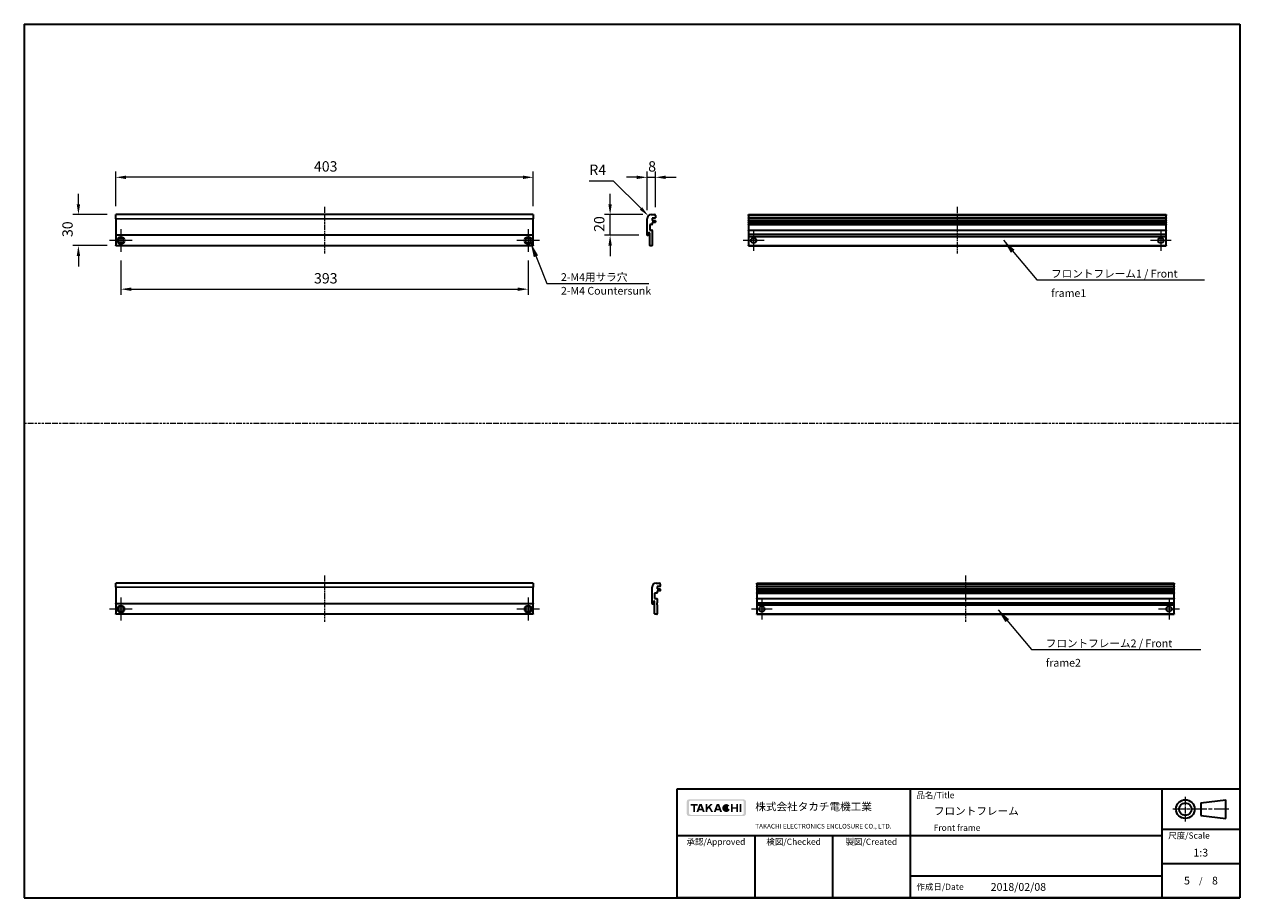
# Model space of a CAD drawing. Units: millimetres. Extents: x 21 to 12994, y 0 to 1686.
# Drawn here: x 7490 to 8663, y 0 to 843 of the extents above; entities that cross this region are included whole.
import ezdxf
from ezdxf.enums import TextEntityAlignment as Align

# ---------------------------------------------------------------- set-up
doc = ezdxf.new("R2010")
doc.units = ezdxf.units.MM
doc.linetypes.add('CHAIN', pattern=[0.3543, 0.2362, -0.0295, 0.0591, -0.0295])
doc.linetypes.add('DASH_DOT', pattern=[0.37, 0.24, -0.06, 0.01, -0.06])
for name, color, linetype, lineweight in [('Border (ISO)', 7, 'Continuous', 35), ('Dimension (ISO)', 7, 'Continuous', 18), ('Dimension (ISO) @ 1', 7, 'Continuous', 18), ('Sketch Geometry (ISO)', 7, 'Continuous', 18), ('Symbol (ISO)', 7, 'Continuous', 18), ('Title (ISO)', 7, 'Continuous', 35), ('Visible (ISO)', 7, 'Continuous', 35), ('Visible Narrow (ISO)', 7, 'Continuous', 25)]:
    doc.layers.add(name, color=color, linetype=linetype, lineweight=lineweight)
for name, color, linetype, lineweight, true_color in [('Center Mark (ISO)', 7, 'Continuous', 18, 0x80ffff), ('Centerline (ISO)', 7, 'Continuous', 18, 0x80ffff), ('Hatch (ISO)', 1, 'Continuous', 18, 0xff0000)]:
    doc.layers.add(name, color=color, linetype=linetype, lineweight=lineweight, true_color=true_color)
doc.styles.add('Note Text (TK)', font='MS PGothic.ttf')
doc.styles.add('文字スタイル67', font='arial.ttf')
doc.dimstyles.new('Default - Method 1b (TK)', dxfattribs={"dimscale": 5.5, "dimtxt": 2.5, "dimasz": 2.5, "dimexe": 1, "dimexo": 1.5, "dimgap": 1, "dimtad": 1, "dimtoh": 1, "dimrnd": 1e-08, "dimdsep": 46, "dimtxsty": 'Note Text (TK)', "dimcen": 0.09, "dimdle": 5, "dimclrd": 100, "dimclre": 100, "dimclrt": 7, "dimadec": 1, "dimazin": 1, "dimtfac": 1, "dimtmove": 0, "dimatfit": 3, "dimfxl": 0, "dimtolj": 1, "dimlwd": -1, "dimlwe": -1, "dimarcsym": 0})
doc.dimstyles.new('Default - Method 1b (TK)$7', dxfattribs={"dimscale": 5.5, "dimtxt": 2.5, "dimasz": 2.5, "dimexe": 1, "dimexo": 1.5, "dimgap": 1, "dimtad": 1, "dimtoh": 1, "dimrnd": 1e-08, "dimdsep": 46, "dimtxsty": 'Note Text (TK)', "dimcen": 0.09, "dimdle": 5, "dimclrd": 256, "dimclre": 100, "dimclrt": 7, "dimadec": 1, "dimazin": 1, "dimtfac": 1, "dimtmove": 0, "dimatfit": 3, "dimfxl": 0, "dimtolj": 1, "dimlwd": -1, "dimlwe": -1, "dimarcsym": 0})

# ---------------------------------------------------------------- blocks, each defined once
blk = doc.blocks.new('図面枠 tk図枠')
at = {"layer": 'Border (ISO)'}
for p, q in [((14.5, 289), (405.5, 289)), ((14.5, 289), (14.5, 8)), ((405.5, 289), (405.5, 8)), ((14.5, 8), (405.5, 8))]:
    blk.add_line(p, q, dxfattribs=at)
blk = doc.blocks.new('表題欄 tk表題欄')
at = {"layer": 'Hatch (ISO)'}
h = blk.add_hatch(color=256, dxfattribs=at)
edge = h.paths.add_edge_path(flags=0)
edge.add_arc((95.58, 236.3), 0.596, 270, 360)
edge.add_line((96.17, 236.3), (96.17, 239.71))
edge.add_arc((95.58, 239.71), 0.596, 0, 90)
edge.add_line((95.58, 240.31), (79.14, 240.31))
edge.add_arc((79.14, 239.71), 0.596, 90, 180)
edge.add_line((78.54, 239.71), (78.54, 236.3))
edge.add_arc((79.14, 236.3), 0.596, 180, 270)
edge.add_line((79.14, 235.7), (95.58, 235.7))
edge = h.paths.add_edge_path()
edge.add_line((77.84, 239.96), (77.84, 236.05))
edge.add_arc((78.54, 236.05), 0.702, 180, 270)
edge.add_line((78.54, 235.35), (96.17, 235.35))
edge.add_arc((96.17, 236.05), 0.702, 270, 360)
edge.add_line((96.87, 236.05), (96.87, 239.96))
edge.add_arc((96.17, 239.96), 0.702, 0, 90)
edge.add_line((96.17, 240.66), (78.54, 240.66))
edge.add_arc((78.54, 239.96), 0.702, 90, 180)
for points in [[(79.07, 239.15), (79.07, 238.66), (79.92, 238.66), (79.92, 236.66), (80.51, 236.66), (80.51, 238.66), (81.36, 238.66), (81.36, 239.15)], [(85.68, 236.66), (84.94, 237.89), (84.42, 237.32), (84.42, 236.66), (83.9, 236.66), (83.9, 239.15), (84.42, 239.15), (84.42, 238.1), (85.39, 239.15), (86.11, 239.15), (85.32, 238.3), (86.3, 236.66)], [(92.09, 239.15), (92.09, 236.66), (92.61, 236.66), (92.61, 237.66), (93.77, 237.66), (93.77, 236.66), (94.29, 236.66), (94.29, 239.15), (93.77, 239.15), (93.77, 238.15), (92.61, 238.15), (92.61, 239.15)], [(94.84, 239.15), (94.84, 236.66), (95.36, 236.66), (95.36, 239.15)]]:
    blk.add_hatch(color=256, dxfattribs=at).paths.add_polyline_path(points)
h = blk.add_hatch(color=256, dxfattribs=at)
h.paths.add_polyline_path([(82.59, 237.71), (81.95, 237.71), (82.27, 238.58)], flags=0)
h.paths.add_polyline_path([(82.78, 237.2), (81.76, 237.2), (81.57, 236.66), (80.95, 236.66), (81.86, 239.15), (82.68, 239.15), (83.59, 236.66), (82.98, 236.66)])
h = blk.add_hatch(color=256, dxfattribs=at)
h.paths.add_polyline_path([(87.53, 237.71), (88.16, 237.71), (87.85, 238.58)], flags=0)
h.paths.add_polyline_path([(87.14, 236.66), (87.34, 237.2), (88.35, 237.2), (88.55, 236.66), (89.17, 236.66), (88.25, 239.15), (87.44, 239.15), (86.52, 236.66)])
h = blk.add_hatch(color=256, dxfattribs=at)
edge = h.paths.add_edge_path()
edge.add_arc((90.52, 237.9), 1.27, 38.5505, 336.582)
edge.add_line((91.69, 237.4), (91.17, 237.62))
edge.add_ellipse((90.52, 237.9), major_axis=(0, -0.8), ratio=0.867347, start_angle=124.651, end_angle=429.4109, ccw=False)
edge.add_line((91.09, 238.36), (91.52, 238.7))
at = {"layer": 'Title (ISO)'}
for p, q in [((74.71, 244.05), (255.71, 244.05)), ((74.71, 209.05), (74.71, 244.05)), ((149.71, 244.05), (149.71, 209.05)), ((230.71, 244.05), (230.71, 209.05)), ((255.71, 244.05), (255.71, 209.05)), ((243.21, 239.55), (251.21, 240.55)), ((243.21, 239.55), (243.21, 235.55)), ((251.21, 234.55), (251.21, 240.55)), ((243.21, 235.55), (251.21, 234.55)), ((230.71, 231.05), (255.71, 231.05)), ((74.71, 229.05), (230.71, 229.05)), ((99.71, 229.05), (99.71, 209.05)), ((124.71, 229.05), (124.71, 209.05)), ((230.71, 220.05), (255.71, 220.05)), ((149.71, 216.05), (230.71, 216.05)), ((255.71, 209.05), (74.71, 209.05))]:
    blk.add_line(p, q, dxfattribs=at)
at = {"layer": 'Title (ISO)', "color": 4, "linetype": 'CHAIN', "lineweight": 18, "ltscale": 8.88956, "true_color": 0x00ffff}
blk.add_line((238.21, 241.55), (238.21, 233.55), dxfattribs=at)
at = {"layer": 'Title (ISO)', "color": 4, "linetype": 'CHAIN', "lineweight": 18, "ltscale": 20.001633, "true_color": 0x00ffff}
blk.add_line((252.21, 237.55), (234.21, 237.55), dxfattribs=at)
at = {"layer": 'Title (ISO)'}
for radius in [3, 2]:
    blk.add_circle((238.21, 237.55), radius, dxfattribs=at)
at = {"layer": 'Title (ISO)', "color": 1, "true_color": 0xff0000, "char_height": 2, "line_spacing_factor": 1.5, "style": 'Note Text (TK)'}
for s, insert, attachment_point in [('\\fＭＳ Ｐゴシック|b0|i0;\\H2.0000;品名/Title', (151.71, 242.05), 4), ('\\fＭＳ Ｐゴシック|b0|i0;\\H2.0000;承認/Approved', (87.21, 227.05), 5), ('\\fＭＳ Ｐゴシック|b0|i0;\\H2.0000;検図/Checked', (112.21, 227.05), 5), ('\\fＭＳ Ｐゴシック|b0|i0;\\H2.0000;製図/Created', (137.21, 227.05), 5), ('\\fＭＳ Ｐゴシック|b0|i0;\\H2.0000;尺度/Scale', (232.71, 229.05), 4), ('\\fＭＳ Ｐゴシック|b0|i0;\\H2.0000;作成日/Date', (151.71, 212.55), 4)]:
    blk.add_mtext(s, dxfattribs=dict(at, insert=insert, attachment_point=attachment_point))
at = {"layer": 'Title (ISO)', "color": 7, "line_spacing_factor": 1.5, "style": 'Note Text (TK)'}
for s, insert, char_height, attachment_point in [('株式会社タカチ電機工業', (99.87, 238.05), 2.5, 4), ('\\fArial|b0|i0;\\H1.4986;TAKACHI ELECTRONICS ENCLOSURE CO., LTD.', (99.87, 232.05), 1.4986, 4), ('\\fＭＳ Ｐゴシック|b0|i0;\\H2.0000;/', (243.21, 214.55), 2, 5)]:
    blk.add_mtext(s, dxfattribs=dict(at, insert=insert, char_height=char_height, attachment_point=attachment_point))
at = {"layer": 'Title (ISO)', "color": 7}
for tag, p, height, style in [('<品名>_001', (157.54, 235.75), 2.5, 'Note Text (TK)'), ('<Title>_001', (157.27, 230.55), 2, '文字スタイル67'), ('<ページ_No.>_001', (238.1, 213.3), 2.5, 'Note Text (TK)'), ('<総ページ数>_001', (246.8, 213.3), 2.5, 'Note Text (TK)'), ('作成日_001', (175.6, 211.26), 2.5, 'Note Text (TK)')]:
    blk.add_attdef(tag, p, '', height=height, dxfattribs=dict(at, style=style))
at = {"layer": 'Title (ISO)', "color": 7, "style": 'Note Text (TK)'}
for tag, p in [('<尺度>', (243.21, 223.55)), ('<承認>', (87.21, 217.05))]:
    blk.add_attdef(tag, text='', height=2.5, dxfattribs=at).set_placement(p, align=Align.MIDDLE_CENTER)
blk = doc.blocks.new('*D107')
at = {"layer": 'Defpoints', "color": 0, "transparency": 16777216}
for p in [(7578.6, 695.3), (7578.6, 659.3), (7981.6, 659.3)]:
    blk.add_point(p, dxfattribs=at)
at = {"layer": 'Dimension (ISO)', "color": 100, "transparency": 16777216}
for p, q in [((7578.6, 667.5), (7578.6, 700.8)), ((7971.6, 695.3), (7588.6, 695.3)), ((7981.6, 667.5), (7981.6, 700.8))]:
    blk.add_line(p, q, dxfattribs=at)
for points in [[(7588.6, 696.9), (7588.6, 693.6), (7578.6, 695.3)], [(7971.6, 696.9), (7971.6, 693.6), (7981.6, 695.3)]]:
    blk.add_solid(points, dxfattribs=at)
at = {"layer": 'Dimension (ISO)', "color": 7, "transparency": 16777216, "insert": (7769.9, 705.8), "char_height": 10, "attachment_point": 4, "style": 'Note Text (TK)'}
blk.add_mtext('\\A1;403', dxfattribs=at)
blk = doc.blocks.new('*D108')
at = {"layer": 'Defpoints', "color": 0, "transparency": 16777216}
for p in [(7578.6, 659.3), (7542.6, 629.3), (7578.6, 629.3)]:
    blk.add_point(p, dxfattribs=at)
at = {"layer": 'Dimension (ISO)', "color": 100, "transparency": 16777216}
for p, q in [((7542.6, 669.3), (7542.6, 679.3)), ((7570.4, 659.3), (7537.1, 659.3)), ((7570.4, 629.3), (7537.1, 629.3)), ((7542.6, 619.3), (7542.6, 609.3))]:
    blk.add_line(p, q, dxfattribs=at)
for points in [[(7541, 669.3), (7544.3, 669.3), (7542.6, 659.3)], [(7541, 619.3), (7544.3, 619.3), (7542.6, 629.3)]]:
    blk.add_solid(points, dxfattribs=at)
at = {"layer": 'Dimension (ISO)', "color": 7, "transparency": 16777216, "insert": (7532.1, 637.6), "char_height": 10, "attachment_point": 4, "rotation": 90, "style": 'Note Text (TK)'}
blk.add_mtext('\\A1;30', dxfattribs=at)
blk = doc.blocks.new('*D109')
at = {"layer": 'Defpoints', "color": 0, "transparency": 16777216}
for p in [(7583.6, 623.3), (7976.6, 623.3), (7976.6, 587.3)]:
    blk.add_point(p, dxfattribs=at)
at = {"layer": 'Dimension (ISO)', "color": 100, "transparency": 16777216}
for p, q in [((7583.6, 615), (7583.6, 581.8)), ((7976.6, 615), (7976.6, 581.8)), ((7593.6, 587.3), (7966.6, 587.3))]:
    blk.add_line(p, q, dxfattribs=at)
for points in [[(7593.6, 588.9), (7593.6, 585.6), (7583.6, 587.3)], [(7966.6, 588.9), (7966.6, 585.6), (7976.6, 587.3)]]:
    blk.add_solid(points, dxfattribs=at)
at = {"layer": 'Dimension (ISO)', "color": 7, "transparency": 16777216, "insert": (7770, 597.8), "char_height": 10, "attachment_point": 4, "style": 'Note Text (TK)'}
blk.add_mtext('\\A1;393', dxfattribs=at)
blk = doc.blocks.new('*D110')
at = {"layer": 'Defpoints', "color": 0, "transparency": 16777216}
for p in [(8099.5, 695.3), (8099.5, 658.3), (8091.5, 655.3)]:
    blk.add_point(p, dxfattribs=at)
at = {"layer": 'Dimension (ISO)', "color": 100, "transparency": 16777216}
for p, q in [((8081.5, 695.3), (8071.5, 695.3)), ((8091.5, 663.5), (8091.5, 700.8)), ((8091.5, 695.3), (8099.5, 695.3)), ((8099.5, 666.5), (8099.5, 700.8)), ((8109.5, 695.3), (8119.5, 695.3))]:
    blk.add_line(p, q, dxfattribs=at)
for points in [[(8081.5, 696.9), (8081.5, 693.6), (8091.5, 695.3)], [(8109.5, 696.9), (8109.5, 693.6), (8099.5, 695.3)]]:
    blk.add_solid(points, dxfattribs=at)
at = {"layer": 'Dimension (ISO)', "color": 7, "transparency": 16777216, "insert": (8092.5, 705.8), "char_height": 10, "attachment_point": 4, "style": 'Note Text (TK)'}
blk.add_mtext('\\A1;8', dxfattribs=at)
blk = doc.blocks.new('*D111')
at = {"layer": 'Defpoints', "color": 0, "transparency": 16777216}
for p in [(8055.8, 659.3), (8095.5, 659.3), (8091.8, 639.3)]:
    blk.add_point(p, dxfattribs=at)
at = {"layer": 'Dimension (ISO)', "color": 100, "transparency": 16777216}
for p, q in [((8055.8, 669.3), (8055.8, 679.3)), ((8087.2, 659.3), (8050.3, 659.3)), ((8055.8, 639.3), (8055.8, 659.3)), ((8083.5, 639.3), (8050.3, 639.3)), ((8055.8, 629.3), (8055.8, 619.3))]:
    blk.add_line(p, q, dxfattribs=at)
for points in [[(8054.1, 669.3), (8057.4, 669.3), (8055.8, 659.3)], [(8054.1, 629.3), (8057.4, 629.3), (8055.8, 639.3)]]:
    blk.add_solid(points, dxfattribs=at)
at = {"layer": 'Dimension (ISO)', "color": 7, "transparency": 16777216, "insert": (8045.3, 642.6), "char_height": 10, "attachment_point": 4, "rotation": 90, "style": 'Note Text (TK)'}
blk.add_mtext('\\A1;20', dxfattribs=at)
blk = doc.blocks.new('*D104')
at = {"layer": 'Defpoints', "color": 0, "transparency": 16777216}
for p in [(8092.6, 658.1), (8095.5, 655.3)]:
    blk.add_point(p, dxfattribs=at)
at = {"layer": 'Dimension (ISO)', "color": 100, "transparency": 16777216}
for p, q in [((8035.7, 692), (8058.7, 692)), ((8058.7, 692), (8085.6, 665.2))]:
    blk.add_line(p, q, dxfattribs=at)
blk.add_solid([(8086.7, 666.4), (8084.4, 664), (8092.6, 658.1)], dxfattribs=at)
at = {"layer": 'Dimension (ISO)', "color": 7, "transparency": 16777216, "insert": (8035.7, 702.5), "char_height": 10, "attachment_point": 4, "style": 'Note Text (TK)'}
blk.add_mtext('\\A1;R4', dxfattribs=at)

msp = doc.modelspace()

# ---------------------------------------------------------------- linework, layer by layer
at = {"layer": 'Center Mark (ISO)', "linetype": 'CHAIN', "ltscale": 8.148754}
for p, q in [((7583.6356, 645.2753), (7583.6356, 623.2753)), ((7976.6356, 645.2753), (7976.6356, 623.2753)), ((7594.6356, 634.2753), (7572.6356, 634.2753)), ((7987.6356, 634.2753), (7965.6356, 634.2753)), ((7583.6356, 289.5959), (7583.6356, 267.5959)), ((7976.6356, 289.5959), (7976.6356, 267.5959)), ((7594.6356, 278.5959), (7572.6356, 278.5959)), ((7987.6356, 278.5959), (7965.6356, 278.5959))]:
    msp.add_line(p, q, dxfattribs=at)
at = {"layer": 'Center Mark (ISO)', "linetype": 'CHAIN', "ltscale": 7.44499}
for p, q in [((8204.3472, 634.2753), (8184.2472, 634.2753)), ((8194.2972, 644.3253), (8194.2972, 624.2253)), ((8597.3472, 634.2753), (8577.2472, 634.2753)), ((8587.2972, 644.3253), (8587.2972, 624.2253)), ((8202.2333, 288.6459), (8202.2333, 268.5459)), ((8595.2333, 288.6459), (8595.2333, 268.5459)), ((8212.2833, 278.5959), (8192.1833, 278.5959)), ((8605.2833, 278.5959), (8585.1833, 278.5959))]:
    msp.add_line(p, q, dxfattribs=at)
at = {"layer": 'Centerline (ISO)', "linetype": 'CHAIN', "ltscale": 23.990969}
for p, q in [((7780.1356, 666.7753), (7780.1356, 621.7753)), ((8390.7972, 666.7753), (8390.7972, 621.7753)), ((7780.1356, 311.0959), (7780.1356, 266.0959)), ((8398.7333, 311.0959), (8398.7333, 266.0959))]:
    msp.add_line(p, q, dxfattribs=at)
at = {"layer": 'Sketch Geometry (ISO)', "color": 4, "linetype": 'DASH_DOT', "lineweight": 18, "ltscale": 9.032109, "true_color": 0x00ffff}
msp.add_line((7490.401, 457.9353), (8663.401, 457.9353), dxfattribs=at)
at = {"layer": 'Visible (ISO)'}
for p, q in [((7981.6356, 659.2753), (7578.6356, 659.2753)), ((7578.6356, 655.2753), (7578.6356, 659.2753)), ((7981.6356, 659.2753), (7981.6356, 655.2753)), ((8095.4692, 659.2753), (8098.4692, 659.2753)), ((8099.4692, 658.2753), (8099.4692, 656.1753)), ((8189.2972, 659.2753), (8592.2972, 659.2753)), ((8189.2972, 658.2753), (8189.2972, 659.2753)), ((8189.2972, 658.2753), (8189.2972, 656.1753)), ((8592.2972, 659.2753), (8592.2972, 658.2753)), ((8592.2972, 656.1753), (8592.2972, 658.2753)), ((7578.6356, 655.2753), (7578.6356, 639.5753)), ((7981.6356, 639.5753), (7981.6356, 655.2753)), ((8091.4692, 639.5753), (8091.4692, 655.2753)), ((8093.9692, 649.6753), (8093.9692, 644.2753)), ((8096.1692, 649.6753), (8093.9692, 649.6753)), ((8096.4692, 655.8753), (8096.4692, 653.6753)), ((8099.1692, 655.8753), (8096.4692, 655.8753)), ((8096.4692, 653.6753), (8099.1692, 653.6753)), ((8096.4692, 651.6753), (8096.4692, 649.9753)), ((8099.1692, 651.6753), (8096.4692, 651.6753)), ((8099.4692, 653.3753), (8099.4692, 651.9753)), ((8189.2972, 655.8753), (8189.2972, 656.1753)), ((8189.2972, 655.8753), (8189.2972, 653.6753)), ((8189.2972, 655.8753), (8592.2972, 655.8753)), ((8189.2972, 653.6753), (8592.2972, 653.6753)), ((8189.2972, 653.3753), (8189.2972, 653.6753)), ((8189.2972, 653.3753), (8189.2972, 651.9753)), ((8189.2972, 651.6753), (8189.2972, 651.9753)), ((8189.2972, 651.6753), (8592.2972, 651.6753)), ((8189.2972, 651.6753), (8189.2972, 649.9753)), ((8189.2972, 649.6753), (8189.2972, 649.9753)), ((8189.2972, 649.6753), (8189.2972, 644.2753)), ((8189.2972, 649.6753), (8592.2972, 649.6753)), ((8592.2972, 656.1753), (8592.2972, 655.8753)), ((8592.2972, 653.6753), (8592.2972, 655.8753)), ((8592.2972, 653.6753), (8592.2972, 653.3753)), ((8592.2972, 651.9753), (8592.2972, 653.3753)), ((8592.2972, 651.9753), (8592.2972, 651.6753)), ((8592.2972, 649.9753), (8592.2972, 651.6753)), ((8592.2972, 649.9753), (8592.2972, 649.6753)), ((8592.2972, 644.2753), (8592.2972, 649.6753)), ((7578.6356, 639.2753), (7578.6356, 639.5753)), ((7981.6356, 639.2753), (7578.6356, 639.2753)), ((7578.6356, 639.2753), (7578.6356, 629.5753)), ((7981.6356, 639.5753), (7981.6356, 639.2753)), ((7981.6356, 629.5753), (7981.6356, 639.2753)), ((8092.2192, 639.2753), (8091.7692, 639.2753)), ((8092.7192, 641.1503), (8092.7192, 639.7753)), ((8093.9692, 644.2753), (8096.1692, 644.2753)), ((8093.9692, 629.5753), (8093.9692, 641.1503)), ((8096.2692, 640.2753), (8096.2692, 638.2753)), ((8096.4692, 640.2753), (8096.2692, 640.2753)), ((8096.2692, 638.2753), (8096.4692, 638.2753)), ((8096.4692, 643.9753), (8096.4692, 640.2753)), ((8096.4692, 638.2753), (8096.4692, 629.5753)), ((8189.2972, 644.2753), (8592.2972, 644.2753)), ((8189.2972, 643.9753), (8189.2972, 644.2753)), ((8189.2972, 643.9753), (8189.2972, 640.2753)), ((8189.2972, 640.2753), (8189.2972, 638.2753)), ((8189.2972, 640.2753), (8592.2972, 640.2753)), ((8189.2972, 638.2753), (8592.2972, 638.2753)), ((8189.2972, 638.2753), (8189.2972, 629.5753)), ((8592.2972, 644.2753), (8592.2972, 643.9753)), ((8592.2972, 640.2753), (8592.2972, 643.9753)), ((8592.2972, 638.2753), (8592.2972, 640.2753)), ((8592.2972, 629.5753), (8592.2972, 638.2753)), ((7578.6356, 629.2753), (7578.6356, 629.5753)), ((7981.6356, 629.2753), (7578.6356, 629.2753)), ((7981.6356, 629.5753), (7981.6356, 629.2753)), ((8096.1692, 629.2753), (8094.2692, 629.2753)), ((8189.2972, 629.2753), (8189.2972, 629.5753)), ((8189.2972, 629.2753), (8592.2972, 629.2753)), ((8592.2972, 629.5753), (8592.2972, 629.2753)), ((7981.6356, 303.5959), (7578.6356, 303.5959)), ((7578.6356, 299.5959), (7578.6356, 303.5959)), ((7578.6356, 299.5959), (7578.6356, 283.8959)), ((7981.6356, 303.5959), (7981.6356, 299.5959)), ((7981.6356, 283.8959), (7981.6356, 299.5959)), ((8096.2258, 283.8959), (8096.2258, 299.5959)), ((8098.7258, 293.9959), (8098.7258, 288.5959)), ((8100.9258, 293.9959), (8098.7258, 293.9959)), ((8100.2258, 303.5959), (8103.2258, 303.5959)), ((8101.2258, 300.1959), (8101.2258, 297.9959)), ((8103.9258, 300.1959), (8101.2258, 300.1959)), ((8101.2258, 297.9959), (8103.9258, 297.9959)), ((8101.2258, 295.9959), (8101.2258, 294.2959)), ((8103.9258, 295.9959), (8101.2258, 295.9959)), ((8104.2258, 302.5959), (8104.2258, 300.4959)), ((8104.2258, 297.6959), (8104.2258, 296.2959)), ((8197.2333, 303.5959), (8600.2333, 303.5959)), ((8197.2333, 302.5959), (8197.2333, 303.5959)), ((8197.2333, 302.5959), (8197.2333, 300.4959)), ((8197.2333, 300.1959), (8197.2333, 300.4959)), ((8197.2333, 300.1959), (8197.2333, 297.9959)), ((8197.2333, 300.1959), (8600.2333, 300.1959)), ((8197.2333, 297.9959), (8600.2333, 297.9959)), ((8197.2333, 297.6959), (8197.2333, 297.9959)), ((8197.2333, 297.6959), (8197.2333, 296.2959)), ((8197.2333, 295.9959), (8197.2333, 296.2959)), ((8197.2333, 295.9959), (8600.2333, 295.9959)), ((8197.2333, 295.9959), (8197.2333, 294.2959)), ((8197.2333, 293.9959), (8197.2333, 294.2959)), ((8197.2333, 293.9959), (8197.2333, 288.5959)), ((8197.2333, 293.9959), (8600.2333, 293.9959)), ((8600.2333, 303.5959), (8600.2333, 302.5959)), ((8600.2333, 300.4959), (8600.2333, 302.5959)), ((8600.2333, 300.4959), (8600.2333, 300.1959)), ((8600.2333, 297.9959), (8600.2333, 300.1959)), ((8600.2333, 297.9959), (8600.2333, 297.6959)), ((8600.2333, 296.2959), (8600.2333, 297.6959)), ((8600.2333, 296.2959), (8600.2333, 295.9959)), ((8600.2333, 294.2959), (8600.2333, 295.9959)), ((8600.2333, 294.2959), (8600.2333, 293.9959)), ((8600.2333, 288.5959), (8600.2333, 293.9959)), ((7578.6356, 283.5959), (7578.6356, 283.8959)), ((7981.6356, 283.5959), (7578.6356, 283.5959)), ((7578.6356, 283.5959), (7578.6356, 273.8959)), ((7981.6356, 283.8959), (7981.6356, 283.5959)), ((7981.6356, 273.8959), (7981.6356, 283.5959)), ((8096.9758, 283.5959), (8096.5258, 283.5959)), ((8097.4758, 285.4709), (8097.4758, 284.0959)), ((8098.7258, 288.5959), (8100.9258, 288.5959)), ((8098.7258, 273.8959), (8098.7258, 285.4709)), ((8101.0258, 284.5959), (8101.0258, 282.5959)), ((8101.2258, 284.5959), (8101.0258, 284.5959)), ((8101.0258, 282.5959), (8101.2258, 282.5959)), ((8101.2258, 288.2959), (8101.2258, 284.5959)), ((8101.2258, 282.5959), (8101.2258, 273.8959)), ((8197.2333, 288.5959), (8600.2333, 288.5959)), ((8197.2333, 288.2959), (8197.2333, 288.5959)), ((8197.2333, 288.2959), (8197.2333, 284.5959)), ((8197.2333, 284.5959), (8197.2333, 282.5959)), ((8197.2333, 284.5959), (8600.2333, 284.5959)), ((8197.2333, 282.5959), (8600.2333, 282.5959)), ((8197.2333, 282.5959), (8197.2333, 273.8959)), ((8600.2333, 288.5959), (8600.2333, 288.2959)), ((8600.2333, 284.5959), (8600.2333, 288.2959)), ((8600.2333, 282.5959), (8600.2333, 284.5959)), ((8600.2333, 273.8959), (8600.2333, 282.5959)), ((7578.6356, 273.5959), (7578.6356, 273.8959)), ((7981.6356, 273.5959), (7578.6356, 273.5959)), ((7981.6356, 273.8959), (7981.6356, 273.5959)), ((8100.9258, 273.5959), (8099.0258, 273.5959)), ((8197.2333, 273.5959), (8197.2333, 273.8959)), ((8197.2333, 273.5959), (8600.2333, 273.5959)), ((8600.2333, 273.8959), (8600.2333, 273.5959))]:
    msp.add_line(p, q, dxfattribs=at)
for centre, radius in [((7583.6356, 634.2753), 3.5), ((7583.6356, 634.2753), 2.55), ((7976.6356, 634.2753), 3.5), ((7976.6356, 634.2753), 2.55), ((8194.2972, 634.2753), 2.55), ((8587.2972, 634.2753), 2.55), ((7583.6356, 278.5959), 3.5), ((7976.6356, 278.5959), 3.5), ((7583.6356, 278.5959), 2.55), ((7976.6356, 278.5959), 2.55), ((8202.2333, 278.5959), 2.55), ((8595.2333, 278.5959), 2.55)]:
    msp.add_circle(centre, radius, dxfattribs=at)
for centre, radius, start, end in [((8095.4692, 655.2753), 4, 90, 180), ((8098.4692, 658.2753), 1, 0, 90), ((8096.1692, 649.9753), 0.3, 270, 0), ((8099.1692, 656.1753), 0.3, 270, 0), ((8099.1692, 653.3753), 0.3, 0, 90), ((8099.1692, 651.9753), 0.3, 270, 0), ((8091.7692, 639.5753), 0.3, 180, 270), ((8092.2192, 639.7753), 0.5, 270, 0), ((8093.3442, 641.1503), 0.625, 0, 180), ((8096.1692, 643.9753), 0.3, 0, 90), ((8094.2692, 629.5753), 0.3, 180, 270), ((8096.1692, 629.5753), 0.3, 270, 0), ((8100.2258, 299.5959), 4, 90, 180), ((8100.9258, 294.2959), 0.3, 270, 0), ((8103.2258, 302.5959), 1, 0, 90), ((8103.9258, 300.4959), 0.3, 270, 0), ((8103.9258, 297.6959), 0.3, 0, 90), ((8103.9258, 296.2959), 0.3, 270, 0), ((8096.5258, 283.8959), 0.3, 180, 270), ((8096.9758, 284.0959), 0.5, 270, 0), ((8098.1008, 285.4709), 0.625, 0, 180), ((8100.9258, 288.2959), 0.3, 0, 90), ((8099.0258, 273.8959), 0.3, 180, 270), ((8100.9258, 273.8959), 0.3, 270, 0)]:
    msp.add_arc(centre, radius, start, end, dxfattribs=at)
at = {"layer": 'Visible Narrow (ISO)'}
for p, q in [((8189.2972, 658.2753), (8592.2972, 658.2753)), ((7981.6356, 655.2753), (7578.6356, 655.2753)), ((8189.2972, 656.1753), (8592.2972, 656.1753)), ((8189.2972, 653.3753), (8592.2972, 653.3753)), ((8189.2972, 651.9753), (8592.2972, 651.9753)), ((8189.2972, 649.9753), (8592.2972, 649.9753)), ((7981.6356, 639.5753), (7578.6356, 639.5753)), ((8189.2972, 643.9753), (8592.2972, 643.9753)), ((7981.6356, 629.5753), (7578.6356, 629.5753)), ((8189.2972, 629.5753), (8592.2972, 629.5753)), ((7981.6356, 299.5959), (7578.6356, 299.5959)), ((8197.2333, 302.5959), (8600.2333, 302.5959)), ((8197.2333, 300.4959), (8600.2333, 300.4959)), ((8197.2333, 297.6959), (8600.2333, 297.6959)), ((8197.2333, 296.2959), (8600.2333, 296.2959)), ((8197.2333, 294.2959), (8600.2333, 294.2959)), ((7981.6356, 283.8959), (7578.6356, 283.8959)), ((8197.2333, 288.2959), (8600.2333, 288.2959)), ((7981.6356, 273.8959), (7578.6356, 273.8959)), ((8197.2333, 273.8959), (8600.2333, 273.8959))]:
    msp.add_line(p, q, dxfattribs=at)

# ---------------------------------------------------------------- block references
at = {"xscale": 3, "yscale": 3, "zscale": 3}
msp.add_blockref('図面枠 tk図枠', (7446.901, -24.0453), dxfattribs=at)
ref = msp.add_blockref('表題欄 tk表題欄', (7896.2745, -627.2035), dxfattribs=dict(xscale=3, yscale=3, zscale=3))
ref.add_attrib('<品名>_001', 'フロントフレーム', (8368.293, 79.9064), dxfattribs={"layer": 'Title (ISO)', "color": 7, "height": 7.5, "style": 'Note Text (TK)'})
ref.add_attrib('<尺度>_001', '1:3', (8618.7419, 39.7047), dxfattribs={"layer": 'Title (ISO)', "color": 7, "height": 7.5, "style": 'Note Text (TK)'})
ref.add_attrib('作成日_001', '2018/02/08', (8423.0857, 6.5769), dxfattribs={"layer": 'Title (ISO)', "color": 7, "height": 7.5, "style": 'Note Text (TK)'})
ref.add_attrib('<Title>_001', 'Front frame', (8368.0258, 64.4506), dxfattribs={"layer": 'Title (ISO)', "color": 7, "height": 6, "style": '文字スタイル67'})
ref.add_attrib('<ページ_No.>_001', '5', (8609.6737, 12.7047), dxfattribs={"layer": 'Title (ISO)', "color": 7, "height": 7.5, "style": 'Note Text (TK)'})
ref.add_attrib('<総ページ数>_001', '8', (8636.6737, 12.7047), dxfattribs={"layer": 'Title (ISO)', "color": 7, "height": 7.5, "style": 'Note Text (TK)'})

# ---------------------------------------------------------------- texts
at = {"layer": 'Symbol (ISO)', "color": 7, "char_height": 7.5, "attachment_point": 1, "style": 'Note Text (TK)'}
for s, insert, width, line_spacing_factor in [('{\\fＭＳ Ｐゴシック|b0|i0;2-M4用サラ穴\\P\\fＭＳ Ｐゴシック|b0|i0;2-M4 Countersunk}', (8008.3305, 602.7418), 88.026316, 1.058182), ('{\\fＭＳ Ｐゴシック|b0|i0;フロントフレーム1 / Front frame1}', (8481.3765, 606.0187), 155.043855, 1.5), ('{\\fＭＳ Ｐゴシック|b0|i0;フロントフレーム2 / Front frame2}', (8476.2739, 249.2004), 155.043855, 1.5)]:
    msp.add_mtext(s, dxfattribs=dict(at, insert=insert, width=width, line_spacing_factor=line_spacing_factor))

# ---------------------------------------------------------------- dimensions: what is measured, and where the dimension line sits
at = {"layer": 'Dimension (ISO) @ 1', "color": 100, "true_color": 0x00ff3f}
for base, p1, p2, angle, override, picture, middle in [((7578.6356, 695.2753), (7981.6356, 659.2753), (7578.6356, 659.2753), 180, {"dimscale": 1, "dimtxt": 10, "dimasz": 10, "dimexe": 5.5, "dimexo": 8.25, "dimgap": 5.5, "dimtoh": 0, "dimdec": 2, "dimcen": 0.495, "dimtol": 0, "dimlim": 0, "dimtp": 0, "dimtm": 0, "dimtdec": 2, "dimtix": 0, "dimtofl": 0, "dimtmove": 0, "dimatfit": 1}, '*D107', (7780.1356, 695.2753)), ((7542.6356, 629.2753), (7578.6356, 659.2753), (7578.6356, 629.2753), 90, {"dimscale": 1, "dimtxt": 10, "dimasz": 10, "dimexe": 5.5, "dimexo": 8.25, "dimgap": 5.5, "dimtoh": 0, "dimdec": 2, "dimcen": 0.495, "dimtol": 0, "dimlim": 0, "dimtp": 0, "dimtm": 0, "dimtdec": 2, "dimtix": 0, "dimtofl": 0, "dimtmove": 0, "dimatfit": 1}, '*D108', (7542.6356, 644.2753)), ((8055.7692, 659.2753), (8091.7692, 639.2753), (8095.4692, 659.2753), 270, {"dimscale": 1, "dimtxt": 10, "dimasz": 10, "dimexe": 5.5, "dimexo": 8.25, "dimgap": 5.5, "dimtoh": 0, "dimdec": 2, "dimcen": 0.495, "dimtol": 0, "dimlim": 0, "dimtp": 0, "dimtm": 0, "dimtdec": 2, "dimtix": 0, "dimtofl": 1, "dimtmove": 0, "dimatfit": 1}, '*D111', (8055.7692, 649.2753)), ((7976.6356, 587.2753), (7583.6356, 623.2753), (7976.6356, 623.2753), 180, {"dimscale": 1, "dimtxt": 10, "dimasz": 10, "dimexe": 5.5, "dimexo": 8.25, "dimgap": 5.5, "dimtoh": 0, "dimdec": 2, "dimcen": 0.495, "dimtol": 0, "dimlim": 0, "dimtp": 0, "dimtm": 0, "dimtdec": 2, "dimtix": 0, "dimtofl": 0, "dimtmove": 0, "dimatfit": 1}, '*D109', (7780.1356, 587.2753))]:
    dim = msp.add_linear_dim(base=base, p1=p1, p2=p2, angle=angle, dimstyle='Default - Method 1b (TK)', override=override, dxfattribs=at)
    dim.commit()
    dim.dimension.update_dxf_attribs({"geometry": picture, "text_midpoint": middle, "dimtype": 128})
dim = msp.add_radius_dim(center=(8095.4692, 655.2753), mpoint=(8092.6408, 658.1037), dimstyle='Default - Method 1b (TK)', override={"dimscale": 1, "dimtxt": 10, "dimasz": 10, "dimexe": 5.5, "dimexo": 8.25, "dimgap": 5.5, "dimtih": 1, "dimdec": 2, "dimlfac": 1, "dimcen": 0, "dimtol": 0, "dimlim": 0, "dimtp": 0, "dimtm": 0, "dimtdec": 2, "dimtix": 0, "dimtofl": 0, "dimtmove": 0, "dimatfit": 3}, dxfattribs=at)
dim.commit()
dim.dimension.update_dxf_attribs({"geometry": '*D104', "text_midpoint": (8043.1062, 692.0211), "dimtype": 132})
dim = msp.add_linear_dim(base=(8099.4692, 695.2753), p1=(8091.4692, 655.2753), p2=(8099.4692, 658.2753), dimstyle='Default - Method 1b (TK)', override={"dimscale": 1, "dimtxt": 10, "dimasz": 10, "dimexe": 5.5, "dimexo": 8.25, "dimgap": 5.5, "dimtoh": 0, "dimdec": 2, "dimcen": 0.495, "dimtol": 0, "dimlim": 0, "dimtp": 0, "dimtm": 0, "dimtdec": 2, "dimtix": 0, "dimtofl": 1, "dimtmove": 0, "dimatfit": 1}, dxfattribs=at)
dim.commit()
dim.dimension.update_dxf_attribs({"geometry": '*D110', "text_midpoint": (8095.4692, 695.2753), "dimtype": 128})

# ---------------------------------------------------------------- leaders
at = {"layer": 'Symbol (ISO)', "color": 100, "true_color": 0x00ff40, "annotation_type": 0, "has_hookline": 1, "hookline_direction": 0}
for points, text_width in [([(8435.4514, 634.4439), (8467.6265, 596.2792), (8481.3765, 596.2792)], 148.0398), ([(7979.1457, 631.8362), (7994.5805, 592.8376), (8008.3305, 592.8376)], 84.8438), ([(8430.1379, 277.8365), (8462.5239, 239.4608), (8476.2739, 239.4608)], 149.5312)]:
    msp.add_leader(points, dimstyle='Default - Method 1b (TK)$7', override={"dimgap": 0, "dimtad": 1}, dxfattribs=dict(at, text_width=text_width))

doc.saveas('drawing.dxf')
